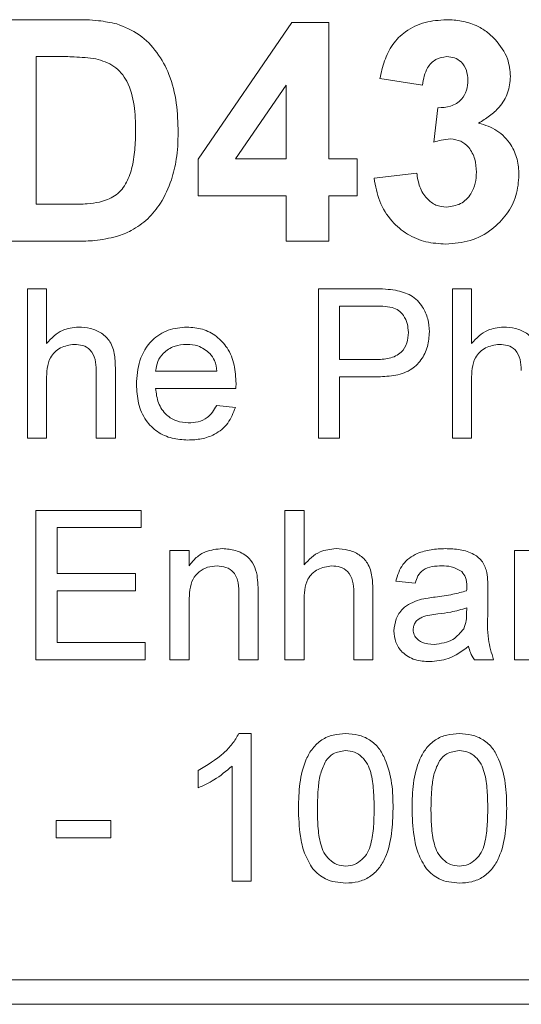
# Model space of a CAD drawing. Units: millimetres. Extents: x 2 to 278, y 1 to 215.
# Drawn here: x 131 to 135, y 133 to 140 of the extents above; entities that cross this region are included whole.
import ezdxf

# ---------------------------------------------------------------- set-up
doc = ezdxf.new("R2010")
doc.units = ezdxf.units.MM

msp = doc.modelspace()

# ---------------------------------------------------------------- linework, layer by layer
at = {"color": 7, "linetype": 'Continuous', "lineweight": 0}
for p, q in [((131.3174, 140.2072), (131.8764, 140.2072)), ((132.7242, 139.2489), (133.3686, 140.1877)), ((133.3686, 140.1877), (133.6229, 140.1877)), ((133.6229, 140.1877), (133.6229, 139.2498)), ((131.7555, 139.9532), (131.6105, 139.9532)), ((131.6105, 139.9532), (131.6105, 138.9372)), ((134.2677, 139.7578), (133.9746, 139.8018)), ((133.3298, 139.7572), (132.9812, 139.2498)), ((133.3298, 139.2498), (133.3298, 139.7572)), ((134.3458, 139.3649), (134.3733, 139.6015)), ((132.7242, 138.9958), (132.7242, 139.2489)), ((132.9812, 139.2498), (133.3298, 139.2498)), ((133.6229, 139.2498), (133.8183, 139.2498)), ((133.8183, 139.2498), (133.8183, 138.9958)), ((133.9355, 139.1161), (134.2286, 139.1521)), ((133.3298, 138.9958), (132.7242, 138.9958)), ((133.3298, 138.6832), (133.3298, 138.9958)), ((133.8183, 138.9958), (133.6229, 138.9958)), ((133.6229, 138.9958), (133.6229, 138.6832)), ((131.6105, 138.9372), (131.8516, 138.9372)), ((131.8929, 138.6832), (131.3174, 138.6832)), ((133.6229, 138.6832), (133.3298, 138.6832)), ((131.5498, 138.3559), (131.6815, 138.3559)), ((131.5498, 137.3286), (131.5498, 138.3559)), ((131.6815, 138.3559), (131.6815, 137.9807)), ((133.5518, 137.3286), (133.5518, 138.3559)), ((133.5518, 138.3559), (133.9292, 138.3559)), ((134.4738, 138.3559), (134.6055, 138.3559)), ((134.4738, 137.3286), (134.4738, 138.3559)), ((134.6055, 138.3559), (134.6055, 137.9807)), ((133.942, 138.2373), (133.6967, 138.2373)), ((133.6967, 138.2373), (133.6967, 137.8686)), ((133.6967, 137.8686), (133.9444, 137.8686)), ((132.024, 137.3286), (132.024, 137.7951)), ((132.1557, 137.8019), (132.1557, 137.3286)), ((132.4323, 137.7895), (132.8537, 137.7895)), ((131.6815, 137.7313), (131.6815, 137.3286)), ((133.9484, 137.75), (133.6967, 137.75)), ((133.6967, 137.75), (133.6967, 137.3286)), ((134.6055, 137.7313), (134.6055, 137.3286)), ((132.9848, 137.671), (132.4323, 137.671)), ((132.8523, 137.5525), (132.9813, 137.5393)), ((131.6815, 137.3286), (131.5498, 137.3286)), ((132.1557, 137.3286), (132.024, 137.3286)), ((133.6967, 137.3286), (133.5518, 137.3286)), ((134.6055, 137.3286), (134.4738, 137.3286)), ((131.6091, 135.8046), (131.6091, 136.8319)), ((131.6091, 136.8319), (132.3335, 136.8319)), ((132.3335, 136.8319), (132.3335, 136.7133)), ((133.3213, 135.8046), (133.3213, 136.8319)), ((133.3213, 136.8319), (133.453, 136.8319)), ((133.453, 136.8319), (133.453, 136.4567)), ((132.3335, 136.7133), (131.754, 136.7133)), ((131.754, 136.7133), (131.754, 136.3972)), ((132.531, 135.8046), (132.531, 136.5553)), ((132.531, 136.5553), (132.6628, 136.5553)), ((132.6628, 136.5553), (132.6628, 136.4505)), ((134.9018, 135.8046), (134.9018, 136.5553)), ((134.9018, 136.5553), (135.0335, 136.5553)), ((131.754, 136.3972), (132.294, 136.3972)), ((132.294, 136.3972), (132.294, 136.2787)), ((134.2169, 136.3314), (134.0852, 136.3446)), ((134.7174, 136.2913), (134.7174, 136.1305)), ((132.294, 136.2787), (131.754, 136.2787)), ((131.754, 136.2787), (131.754, 135.9231)), ((133.0052, 135.8046), (133.0052, 136.2528)), ((133.1369, 136.2639), (133.1369, 135.8046)), ((133.7955, 135.8046), (133.7955, 136.2711)), ((133.9272, 136.2779), (133.9272, 135.8046)), ((132.6628, 136.2071), (132.6628, 135.8046)), ((133.453, 136.2073), (133.453, 135.8046)), ((134.5719, 136.1219), (134.5725, 136.1602)), ((131.754, 135.9231), (132.3598, 135.9231)), ((132.3598, 135.9231), (132.3598, 135.8046)), ((132.3598, 135.8046), (131.6091, 135.8046)), ((132.6628, 135.8046), (132.531, 135.8046)), ((133.1369, 135.8046), (133.0052, 135.8046)), ((133.453, 135.8046), (133.3213, 135.8046)), ((133.9272, 135.8046), (133.7955, 135.8046)), ((134.7569, 135.8046), (134.6252, 135.8046)), ((135.0335, 135.8046), (134.9018, 135.8046)), ((133.005, 135.2966), (133.0889, 135.2966)), ((133.0889, 135.2966), (133.0889, 134.2806)), ((132.9586, 134.2806), (132.9586, 135.0723)), ((132.7242, 134.9225), (132.7242, 135.0426)), ((131.7472, 134.5801), (131.7472, 134.6974)), ((131.7472, 134.6974), (132.125, 134.6974)), ((132.125, 134.6974), (132.125, 134.5801)), ((132.125, 134.5801), (131.7472, 134.5801)), ((133.0889, 134.2806), (132.9586, 134.2806)), ((120.129, 133.6032), (146.8824, 133.6032)), ((120.1707, 133.4339), (146.8407, 133.4339))]:
    msp.add_line(p, q, dxfattribs=at)
for points, knots in [([(131.8764, 140.2072), (131.9308, 140.2069), (132.0279, 140.2063), (132.123, 140.1868), (132.1649, 140.1782)], [0, 0, 0, 0, 0.560238, 1, 1, 1, 1]), ([(132.1649, 140.1782), (132.2186, 140.1566), (132.326, 140.1133), (132.447, 139.9847), (132.5349, 139.8235), (132.5812, 139.6339), (132.5853, 139.4984), (132.5874, 139.4306)], [0, 0, 0, 0, 0.186326, 0.372798, 0.559549, 0.779592, 1, 1, 1, 1]), ([(133.9746, 139.8018), (133.984, 139.8427), (134.0028, 139.9245), (134.0573, 140.0399), (134.1536, 140.1351), (134.2841, 140.1965), (134.383, 140.2036), (134.4325, 140.2072)], [0, 0, 0, 0, 0.187077, 0.373824, 0.560233, 0.77997, 1, 1, 1, 1]), ([(134.4325, 140.2072), (134.4675, 140.2056), (134.5374, 140.2023), (134.6312, 140.1727), (134.7096, 140.1275), (134.7492, 140.0893), (134.769, 140.0701)], [0, 0, 0, 0, 0.280068, 0.559923, 0.779965, 1, 1, 1, 1]), ([(134.769, 140.0701), (134.802, 140.028), (134.8609, 139.9527), (134.8696, 139.8581), (134.8734, 139.8165)], [0, 0, 0, 0, 0.559689, 1, 1, 1, 1]), ([(132.0205, 139.9386), (131.9712, 139.9439), (131.8831, 139.9534), (131.7945, 139.9533), (131.7555, 139.9532)], [0, 0, 0, 0, 0.5597538, 1, 1, 1, 1]), ([(132.2943, 139.4446), (132.2932, 139.5026), (132.2909, 139.6182), (132.2494, 139.776), (132.1528, 139.8981), (132.0646, 139.9251), (132.0205, 139.9386)], [0, 0, 0, 0, 0.281195, 0.561096, 0.780325, 1, 1, 1, 1]), ([(134.435, 139.9532), (134.4085, 139.9491), (134.3553, 139.9408), (134.2871, 139.8668), (134.275, 139.7992), (134.2677, 139.7578)], [0, 0, 0, 0, 0.279285, 0.559473, 1, 1, 1, 1]), ([(134.5803, 139.7908), (134.5786, 139.8138), (134.5752, 139.8597), (134.5406, 139.9163), (134.4893, 139.9489), (134.4531, 139.9518), (134.435, 139.9532)], [0, 0, 0, 0, 0.2804371, 0.5597208, 0.7796546, 1, 1, 1, 1]), ([(134.8734, 139.8165), (134.8698, 139.7782), (134.8625, 139.7016), (134.8041, 139.609), (134.7316, 139.5424), (134.68, 139.5116), (134.6542, 139.4962)], [0, 0, 0, 0, 0.279542, 0.55916, 0.779544, 1, 1, 1, 1]), ([(134.3733, 139.6015), (134.4034, 139.6025), (134.4633, 139.6043), (134.5367, 139.6515), (134.5752, 139.7203), (134.5786, 139.7673), (134.5803, 139.7908)], [0, 0, 0, 0, 0.280415, 0.558841, 0.779202, 1, 1, 1, 1]), ([(134.6542, 139.4962), (134.6982, 139.482), (134.7861, 139.4537), (134.8759, 139.3569), (134.9251, 139.2482), (134.9297, 139.1761), (134.932, 139.1399)], [0, 0, 0, 0, 0.27976, 0.559271, 0.779499, 1, 1, 1, 1]), ([(132.0467, 138.9519), (132.0829, 138.9633), (132.1551, 138.986), (132.2318, 139.0746), (132.2723, 139.1872), (132.2919, 139.312), (132.2935, 139.4004), (132.2943, 139.4446)], [0, 0, 0, 0, 0.186453, 0.371913, 0.558823, 0.779308, 1, 1, 1, 1]), ([(132.5874, 139.4306), (132.5859, 139.3689), (132.5833, 139.2589), (132.5539, 139.153), (132.541, 139.1064)], [0, 0, 0, 0, 0.560052, 1, 1, 1, 1]), ([(134.4622, 139.3866), (134.44, 139.3848), (134.4005, 139.3816), (134.3625, 139.37), (134.3458, 139.3649)], [0, 0, 0, 0, 0.55968, 1, 1, 1, 1]), ([(134.6389, 139.1592), (134.6372, 139.1893), (134.6338, 139.2496), (134.5941, 139.3255), (134.5334, 139.3777), (134.4859, 139.3837), (134.4622, 139.3866)], [0, 0, 0, 0, 0.280712, 0.560333, 0.780293, 1, 1, 1, 1]), ([(134.2286, 139.1521), (134.2338, 139.1203), (134.2441, 139.0566), (134.2906, 138.9779), (134.3584, 138.9257), (134.4093, 138.9204), (134.4347, 138.9177)], [0, 0, 0, 0, 0.280737, 0.560334, 0.780211, 1, 1, 1, 1]), ([(134.932, 139.1399), (134.9283, 139.0917), (134.921, 138.9953), (134.8513, 138.8652), (134.7445, 138.7554), (134.5989, 138.6762), (134.4854, 138.6679), (134.4286, 138.6637)], [0, 0, 0, 0, 0.186757, 0.373383, 0.560208, 0.779963, 1, 1, 1, 1]), ([(134.4347, 138.9177), (134.4679, 138.9224), (134.5343, 138.9318), (134.6019, 139.0018), (134.6349, 139.081), (134.6376, 139.1331), (134.6389, 139.1592)], [0, 0, 0, 0, 0.278805, 0.55828, 0.778832, 1, 1, 1, 1]), ([(132.541, 139.1064), (132.5192, 139.0507), (132.4804, 138.9514), (132.4097, 138.872), (132.3786, 138.8371)], [0, 0, 0, 0, 0.5600321, 1, 1, 1, 1]), ([(134.4286, 138.6637), (134.3825, 138.6665), (134.2905, 138.6721), (134.161, 138.7269), (134.0484, 138.8217), (133.9635, 138.9552), (133.9449, 139.0625), (133.9355, 139.1161)], [0, 0, 0, 0, 0.186862, 0.373437, 0.560122, 0.779931, 1, 1, 1, 1]), ([(131.8516, 138.9372), (131.8883, 138.9372), (131.9537, 138.9372), (132.0183, 138.9474), (132.0467, 138.9519)], [0, 0, 0, 0, 0.560216, 1, 1, 1, 1]), ([(132.3786, 138.8371), (132.3421, 138.8078), (132.277, 138.7554), (132.1983, 138.7278), (132.1636, 138.7156)], [0, 0, 0, 0, 0.559479, 1, 1, 1, 1]), ([(132.1636, 138.7156), (132.1137, 138.7044), (132.0245, 138.6844), (131.9331, 138.6836), (131.8929, 138.6832)], [0, 0, 0, 0, 0.5595628, 1, 1, 1, 1]), ([(133.9292, 138.3559), (133.9578, 138.3558), (134.0087, 138.3555), (134.0593, 138.3491), (134.0815, 138.3462)], [0, 0, 0, 0, 0.560101, 1, 1, 1, 1]), ([(134.0815, 138.3462), (134.1188, 138.3372), (134.1931, 138.3191), (134.2695, 138.24), (134.3093, 138.15), (134.3136, 138.0904), (134.3157, 138.0606)], [0, 0, 0, 0, 0.280091, 0.558988, 0.779416, 1, 1, 1, 1]), ([(134.0603, 138.2283), (134.0384, 138.2316), (133.9991, 138.2375), (133.9594, 138.2374), (133.942, 138.2373)], [0, 0, 0, 0, 0.559585, 1, 1, 1, 1]), ([(134.1708, 138.0565), (134.1695, 138.077), (134.1669, 138.118), (134.1416, 138.1703), (134.1054, 138.21), (134.0753, 138.2222), (134.0603, 138.2283)], [0, 0, 0, 0, 0.280207, 0.559922, 0.780033, 1, 1, 1, 1]), ([(131.6815, 137.9807), (131.7157, 138.0162), (131.7767, 138.0797), (131.8635, 138.0886), (131.9017, 138.0925)], [0, 0, 0, 0, 0.559318, 1, 1, 1, 1]), ([(131.9017, 138.0925), (131.9294, 138.0908), (131.9848, 138.0874), (132.0625, 138.0544), (132.1275, 137.9914), (132.153, 137.8992), (132.1548, 137.8344), (132.1557, 137.8019)], [0, 0, 0, 0, 0.18706, 0.373754, 0.559888, 0.779306, 1, 1, 1, 1]), ([(132.3006, 137.6975), (132.3038, 137.7532), (132.3104, 137.8643), (132.3933, 138.0015), (132.5165, 138.0813), (132.6038, 138.0888), (132.6475, 138.0925)], [0, 0, 0, 0, 0.280744, 0.559792, 0.779676, 1, 1, 1, 1]), ([(132.6475, 138.0925), (132.6838, 138.0899), (132.7562, 138.0849), (132.8542, 138.0326), (132.9333, 137.9477), (132.979, 137.8323), (132.9833, 137.7473), (132.9854, 137.7047)], [0, 0, 0, 0, 0.186772, 0.373275, 0.559837, 0.779611, 1, 1, 1, 1]), ([(133.9444, 137.8686), (133.9759, 137.8696), (134.0386, 137.8717), (134.1228, 137.9092), (134.1658, 137.9821), (134.1691, 138.0316), (134.1708, 138.0565)], [0, 0, 0, 0, 0.28137, 0.559786, 0.779383, 1, 1, 1, 1]), ([(134.3157, 138.0606), (134.3133, 138.0263), (134.3084, 137.9578), (134.2625, 137.8638), (134.1823, 137.7865), (134.0688, 137.7545), (133.9886, 137.7515), (133.9484, 137.75)], [0, 0, 0, 0, 0.186853, 0.373501, 0.559435, 0.779336, 1, 1, 1, 1]), ([(134.6055, 137.9807), (134.6396, 138.0162), (134.7006, 138.0797), (134.7874, 138.0886), (134.8257, 138.0925)], [0, 0, 0, 0, 0.5593183, 1, 1, 1, 1]), ([(134.8257, 138.0925), (134.8534, 138.0908), (134.9088, 138.0874), (134.9865, 138.0544), (135.0515, 137.9914), (135.077, 137.8992), (135.0787, 137.8344), (135.0796, 137.8019)], [0, 0, 0, 0, 0.18706, 0.373754, 0.559888, 0.779306, 1, 1, 1, 1]), ([(131.8721, 137.9739), (131.8394, 137.9691), (131.7743, 137.9595), (131.7046, 137.891), (131.6838, 137.8082), (131.6823, 137.757), (131.6815, 137.7313)], [0, 0, 0, 0, 0.279384, 0.557714, 0.778462, 1, 1, 1, 1]), ([(132.024, 137.7951), (132.023, 137.8202), (132.0211, 137.8701), (131.9893, 137.9361), (131.9313, 137.97), (131.8918, 137.9726), (131.8721, 137.9739)], [0, 0, 0, 0, 0.281233, 0.559761, 0.779392, 1, 1, 1, 1]), ([(132.6469, 137.9739), (132.6175, 137.9715), (132.5588, 137.9666), (132.488, 137.9209), (132.4429, 137.8583), (132.4358, 137.8125), (132.4323, 137.7895)], [0, 0, 0, 0, 0.280187, 0.559706, 0.779632, 1, 1, 1, 1]), ([(132.8054, 137.911), (132.7792, 137.9316), (132.7323, 137.9687), (132.6731, 137.9723), (132.6469, 137.9739)], [0, 0, 0, 0, 0.55861, 1, 1, 1, 1]), ([(134.796, 137.9739), (134.7634, 137.9691), (134.6982, 137.9595), (134.6285, 137.891), (134.6077, 137.8082), (134.6062, 137.757), (134.6055, 137.7313)], [0, 0, 0, 0, 0.279384, 0.557714, 0.778462, 1, 1, 1, 1]), ([(134.9479, 137.7951), (134.9469, 137.8202), (134.945, 137.8701), (134.9132, 137.9361), (134.8552, 137.97), (134.8158, 137.9726), (134.796, 137.9739)], [0, 0, 0, 0, 0.281233, 0.559761, 0.779392, 1, 1, 1, 1]), ([(132.8537, 137.7895), (132.8503, 137.8146), (132.8441, 137.8593), (132.8172, 137.8952), (132.8054, 137.911)], [0, 0, 0, 0, 0.560695, 1, 1, 1, 1]), ([(132.9854, 137.7047), (132.9854, 137.6984), (132.9852, 137.6872), (132.9849, 137.6759), (132.9848, 137.671)], [0, 0, 0, 0, 0.559999, 1, 1, 1, 1]), ([(132.6545, 137.3154), (132.6177, 137.3176), (132.5442, 137.322), (132.4414, 137.368), (132.3574, 137.4516), (132.3072, 137.5676), (132.3028, 137.6542), (132.3006, 137.6975)], [0, 0, 0, 0, 0.186902, 0.373458, 0.559982, 0.779655, 1, 1, 1, 1]), ([(132.4323, 137.671), (132.4363, 137.637), (132.4445, 137.5691), (132.4995, 137.4877), (132.5761, 137.4406), (132.6297, 137.4362), (132.6566, 137.4339)], [0, 0, 0, 0, 0.280622, 0.559664, 0.77964, 1, 1, 1, 1]), ([(132.9813, 137.5393), (132.9665, 137.5017), (132.937, 137.4267), (132.847, 137.354), (132.749, 137.3197), (132.686, 137.3168), (132.6545, 137.3154)], [0, 0, 0, 0, 0.2796905, 0.5589809, 0.7793105, 1, 1, 1, 1]), ([(132.6566, 137.4339), (132.6793, 137.4352), (132.7246, 137.4379), (132.8021, 137.4706), (132.8333, 137.5214), (132.8523, 137.5525)], [0, 0, 0, 0, 0.281277, 0.561963, 1, 1, 1, 1]), ([(132.6628, 136.4505), (132.6782, 136.4704), (132.709, 136.5101), (132.787, 136.5589), (132.8518, 136.5648), (132.8914, 136.5685)], [0, 0, 0, 0, 0.280554, 0.560815, 1, 1, 1, 1]), ([(132.8914, 136.5685), (132.922, 136.5659), (132.9833, 136.5609), (133.0623, 136.5214), (133.1119, 136.4573), (133.124, 136.4104), (133.1301, 136.387)], [0, 0, 0, 0, 0.280277, 0.560065, 0.779566, 1, 1, 1, 1]), ([(133.453, 136.4567), (133.4871, 136.4922), (133.5482, 136.5557), (133.635, 136.5646), (133.6732, 136.5685)], [0, 0, 0, 0, 0.559318, 1, 1, 1, 1]), ([(133.6732, 136.5685), (133.7009, 136.5668), (133.7563, 136.5634), (133.834, 136.5304), (133.899, 136.4674), (133.9245, 136.3752), (133.9263, 136.3104), (133.9272, 136.2779)], [0, 0, 0, 0, 0.18706, 0.373754, 0.559888, 0.779306, 1, 1, 1, 1]), ([(134.0852, 136.3446), (134.0973, 136.3855), (134.1214, 136.4671), (134.2228, 136.5373), (134.3267, 136.5646), (134.3925, 136.5672), (134.4254, 136.5685)], [0, 0, 0, 0, 0.279794, 0.558083, 0.778916, 1, 1, 1, 1]), ([(134.4254, 136.5685), (134.4592, 136.5674), (134.5266, 136.5654), (134.6172, 136.5374), (134.688, 136.4811), (134.7033, 136.4296), (134.711, 136.4038)], [0, 0, 0, 0, 0.281031, 0.561176, 0.780174, 1, 1, 1, 1]), ([(132.8548, 136.4499), (132.8328, 136.448), (132.7888, 136.4443), (132.729, 136.4128), (132.6829, 136.358), (132.6653, 136.2846), (132.6636, 136.2329), (132.6628, 136.2071)], [0, 0, 0, 0, 0.18673, 0.373334, 0.559041, 0.779224, 1, 1, 1, 1]), ([(133.0052, 136.2528), (133.005, 136.2794), (133.0046, 136.3322), (132.9776, 136.405), (132.9175, 136.4445), (132.8757, 136.4481), (132.8548, 136.4499)], [0, 0, 0, 0, 0.281684, 0.559692, 0.779483, 1, 1, 1, 1]), ([(133.6436, 136.4499), (133.6109, 136.4451), (133.5458, 136.4355), (133.4761, 136.367), (133.4553, 136.2842), (133.4538, 136.233), (133.453, 136.2073)], [0, 0, 0, 0, 0.279384, 0.557714, 0.778462, 1, 1, 1, 1]), ([(133.7955, 136.2711), (133.7945, 136.2962), (133.7925, 136.3461), (133.7608, 136.4121), (133.7027, 136.446), (133.6633, 136.4486), (133.6436, 136.4499)], [0, 0, 0, 0, 0.2812335, 0.5597614, 0.7793919, 1, 1, 1, 1]), ([(134.4017, 136.4499), (134.3792, 136.4492), (134.3345, 136.4478), (134.2723, 136.428), (134.234, 136.3818), (134.2226, 136.3482), (134.2169, 136.3314)], [0, 0, 0, 0, 0.280842, 0.559676, 0.77943, 1, 1, 1, 1]), ([(134.5386, 136.4102), (134.5148, 136.4239), (134.4723, 136.4485), (134.4233, 136.4495), (134.4017, 136.4499)], [0, 0, 0, 0, 0.5578706, 1, 1, 1, 1]), ([(133.1301, 136.387), (133.1325, 136.364), (133.1369, 136.3231), (133.1369, 136.282), (133.1369, 136.2639)], [0, 0, 0, 0, 0.559791, 1, 1, 1, 1]), ([(134.5725, 136.3094), (134.572, 136.3304), (134.5712, 136.3679), (134.5485, 136.3973), (134.5386, 136.4102)], [0, 0, 0, 0, 0.56193, 1, 1, 1, 1]), ([(134.711, 136.4038), (134.7133, 136.3829), (134.7174, 136.3455), (134.7174, 136.3078), (134.7174, 136.2913)], [0, 0, 0, 0, 0.5598174, 1, 1, 1, 1]), ([(134.5719, 136.2787), (134.572, 136.2844), (134.5722, 136.2947), (134.5724, 136.3049), (134.5725, 136.3094)], [0, 0, 0, 0, 0.560023, 1, 1, 1, 1]), ([(134.072, 136.0036), (134.075, 136.0313), (134.0809, 136.0869), (134.126, 136.1531), (134.1847, 136.1949), (134.2259, 136.2093), (134.2466, 136.2166)], [0, 0, 0, 0, 0.2795127, 0.5591754, 0.7794276, 1, 1, 1, 1]), ([(134.2466, 136.2166), (134.2666, 136.221), (134.3024, 136.2289), (134.3388, 136.2335), (134.3548, 136.2355)], [0, 0, 0, 0, 0.559914, 1, 1, 1, 1]), ([(134.3548, 136.2355), (134.396, 136.2406), (134.4694, 136.2497), (134.5406, 136.2698), (134.5719, 136.2787)], [0, 0, 0, 0, 0.560177, 1, 1, 1, 1]), ([(134.5725, 136.1602), (134.5361, 136.1499), (134.4709, 136.1317), (134.4039, 136.123), (134.3744, 136.1192)], [0, 0, 0, 0, 0.55976, 1, 1, 1, 1]), ([(134.3744, 136.1192), (134.3369, 136.1152), (134.29, 136.1101), (134.24, 136.0838), (134.2201, 136.0639), (134.2061, 136.039), (134.2045, 136.0203), (134.2037, 136.011)], [0, 0, 0, 0, 0.5001652, 0.6252267, 0.7501582, 0.8750984, 1, 1, 1, 1]), ([(134.5524, 136.0178), (134.5592, 136.0366), (134.5714, 136.0703), (134.5717, 136.1061), (134.5719, 136.1219)], [0, 0, 0, 0, 0.558978, 1, 1, 1, 1]), ([(134.7174, 136.1305), (134.715, 136.0682), (134.7108, 135.9572), (134.7429, 135.8511), (134.7569, 135.8046)], [0, 0, 0, 0, 0.561523, 1, 1, 1, 1]), ([(134.2037, 136.011), (134.2051, 135.9986), (134.2078, 135.974), (134.2315, 135.9441), (134.2763, 135.9139), (134.3183, 135.9116), (134.3478, 135.9099)], [0, 0, 0, 0, 0.186568, 0.37339, 0.5606, 1, 1, 1, 1]), ([(134.3478, 135.9099), (134.3942, 135.9157), (134.477, 135.9259), (134.5293, 135.9897), (134.5524, 136.0178)], [0, 0, 0, 0, 0.559758, 1, 1, 1, 1]), ([(134.3178, 135.7914), (134.2833, 135.7933), (134.2148, 135.797), (134.1296, 135.8472), (134.0791, 135.9226), (134.0744, 135.9766), (134.072, 136.0036)], [0, 0, 0, 0, 0.280843, 0.559759, 0.779731, 1, 1, 1, 1]), ([(134.5857, 135.8968), (134.5407, 135.8634), (134.4604, 135.8037), (134.3613, 135.7951), (134.3178, 135.7914)], [0, 0, 0, 0, 0.560015, 1, 1, 1, 1]), ([(134.6252, 135.8046), (134.6147, 135.8205), (134.5958, 135.8489), (134.5888, 135.8821), (134.5857, 135.8968)], [0, 0, 0, 0, 0.559623, 1, 1, 1, 1]), ([(132.7242, 135.0426), (132.7861, 135.0793), (132.8724, 135.1304), (132.9619, 135.2235), (132.9907, 135.2722), (133.005, 135.2966)], [0, 0, 0, 0, 0.559425, 0.77983, 1, 1, 1, 1]), ([(133.4145, 134.7816), (133.4161, 134.8391), (133.4192, 134.9539), (133.452, 135.096), (133.5094, 135.1966), (133.5729, 135.2568), (133.6539, 135.2914), (133.7114, 135.2948), (133.7402, 135.2966)], [0, 0, 0, 0, 0.250496, 0.500364, 0.625419, 0.750199, 0.874977, 1, 1, 1, 1]), ([(133.7402, 135.2966), (133.7689, 135.2947), (133.8264, 135.291), (133.9073, 135.2566), (133.9721, 135.1974), (134.0252, 135.0945), (134.063, 134.9543), (134.0649, 134.8392), (134.0658, 134.7816)], [0, 0, 0, 0, 0.12504, 0.249925, 0.374636, 0.499689, 0.749567, 1, 1, 1, 1]), ([(134.1961, 134.7816), (134.1976, 134.8391), (134.2007, 134.9539), (134.2336, 135.096), (134.2909, 135.1966), (134.3544, 135.2568), (134.4354, 135.2914), (134.4929, 135.2948), (134.5217, 135.2966)], [0, 0, 0, 0, 0.250496, 0.500364, 0.625419, 0.750199, 0.874977, 1, 1, 1, 1]), ([(134.5217, 135.2966), (134.5505, 135.2947), (134.608, 135.291), (134.6888, 135.2566), (134.7536, 135.1974), (134.8068, 135.0945), (134.8446, 134.9543), (134.8464, 134.8392), (134.8473, 134.7816)], [0, 0, 0, 0, 0.12504, 0.249925, 0.374636, 0.499689, 0.749567, 1, 1, 1, 1]), ([(133.7387, 135.1793), (133.7087, 135.1752), (133.655, 135.1677), (133.6193, 135.1275), (133.6036, 135.1097)], [0, 0, 0, 0, 0.5583399, 1, 1, 1, 1]), ([(133.9355, 134.782), (133.9348, 134.8234), (133.9333, 134.9061), (133.9199, 135.009), (133.8926, 135.0879), (133.8536, 135.137), (133.8011, 135.1735), (133.7595, 135.1774), (133.7387, 135.1793)], [0, 0, 0, 0, 0.250536, 0.500827, 0.625895, 0.750751, 0.875348, 1, 1, 1, 1]), ([(134.5203, 135.1793), (134.4903, 135.1752), (134.4365, 135.1677), (134.4009, 135.1275), (134.3851, 135.1097)], [0, 0, 0, 0, 0.55834, 1, 1, 1, 1]), ([(134.7171, 134.782), (134.7163, 134.8234), (134.7149, 134.9061), (134.7015, 135.009), (134.6741, 135.0879), (134.6351, 135.137), (134.5827, 135.1735), (134.5411, 135.1774), (134.5203, 135.1793)], [0, 0, 0, 0, 0.250536, 0.500827, 0.625895, 0.750751, 0.875348, 1, 1, 1, 1]), ([(132.9586, 135.0723), (132.9183, 135.0388), (132.8464, 134.9789), (132.7615, 134.9397), (132.7242, 134.9225)], [0, 0, 0, 0, 0.559699, 1, 1, 1, 1]), ([(133.6036, 135.1097), (133.5902, 135.0812), (133.5634, 135.0241), (133.5482, 134.912), (133.5461, 134.8313), (133.5448, 134.782)], [0, 0, 0, 0, 0.279302, 0.559526, 1, 1, 1, 1]), ([(134.3851, 135.1097), (134.3717, 135.0812), (134.3449, 135.0241), (134.3297, 134.912), (134.3276, 134.8313), (134.3263, 134.782)], [0, 0, 0, 0, 0.279302, 0.559526, 1, 1, 1, 1]), ([(133.5132, 134.3654), (133.4926, 134.4005), (133.4514, 134.4707), (133.4204, 134.6139), (133.4167, 134.718), (133.4145, 134.7816)], [0, 0, 0, 0, 0.279562, 0.5596878, 1, 1, 1, 1]), ([(133.5448, 134.782), (133.5454, 134.7408), (133.5467, 134.6583), (133.5602, 134.5558), (133.5866, 134.4766), (133.6262, 134.4282), (133.6779, 134.3911), (133.7194, 134.3869), (133.7402, 134.3848)], [0, 0, 0, 0, 0.250525, 0.500809, 0.625902, 0.750761, 0.875415, 1, 1, 1, 1]), ([(133.7402, 134.3848), (133.7609, 134.387), (133.8023, 134.3914), (133.854, 134.4283), (133.8935, 134.4768), (133.92, 134.5559), (133.9336, 134.6583), (133.9349, 134.7408), (133.9355, 134.782)], [0, 0, 0, 0, 0.1245453, 0.249166, 0.3740396, 0.4991397, 0.7494481, 1, 1, 1, 1]), ([(134.0658, 134.7816), (134.0643, 134.7242), (134.0613, 134.6095), (134.0282, 134.4676), (133.9708, 134.3672), (133.9074, 134.307), (133.8264, 134.2725), (133.7689, 134.2692), (133.7402, 134.2675)], [0, 0, 0, 0, 0.250486, 0.500344, 0.625393, 0.750178, 0.874975, 1, 1, 1, 1]), ([(134.2948, 134.3654), (134.2742, 134.4005), (134.2329, 134.4707), (134.2019, 134.6139), (134.1983, 134.718), (134.1961, 134.7816)], [0, 0, 0, 0, 0.279562, 0.5596878, 1, 1, 1, 1]), ([(134.3263, 134.782), (134.327, 134.7408), (134.3283, 134.6583), (134.3418, 134.5558), (134.3682, 134.4766), (134.4077, 134.4282), (134.4595, 134.3911), (134.501, 134.3869), (134.5217, 134.3848)], [0, 0, 0, 0, 0.2505245, 0.5008087, 0.6259018, 0.7507609, 0.8754149, 1, 1, 1, 1]), ([(134.5217, 134.3848), (134.5424, 134.387), (134.5838, 134.3914), (134.6356, 134.4283), (134.675, 134.4768), (134.7016, 134.5559), (134.7151, 134.6583), (134.7164, 134.7408), (134.7171, 134.782)], [0, 0, 0, 0, 0.124545, 0.249166, 0.37404, 0.49914, 0.749448, 1, 1, 1, 1]), ([(134.8473, 134.7816), (134.8458, 134.7242), (134.8429, 134.6095), (134.8097, 134.4676), (134.7524, 134.3672), (134.6889, 134.307), (134.6079, 134.2725), (134.5505, 134.2692), (134.5217, 134.2675)], [0, 0, 0, 0, 0.250486, 0.500344, 0.625393, 0.750178, 0.874975, 1, 1, 1, 1]), ([(133.7402, 134.2675), (133.6913, 134.2717), (133.6039, 134.2792), (133.541, 134.3391), (133.5132, 134.3654)], [0, 0, 0, 0, 0.559716, 1, 1, 1, 1]), ([(134.5217, 134.2675), (134.4728, 134.2717), (134.3855, 134.2792), (134.3225, 134.3391), (134.2948, 134.3654)], [0, 0, 0, 0, 0.559716, 1, 1, 1, 1])]:
    msp.add_open_spline(points, degree=3, knots=knots, dxfattribs=at)

doc.saveas('drawing.dxf')
